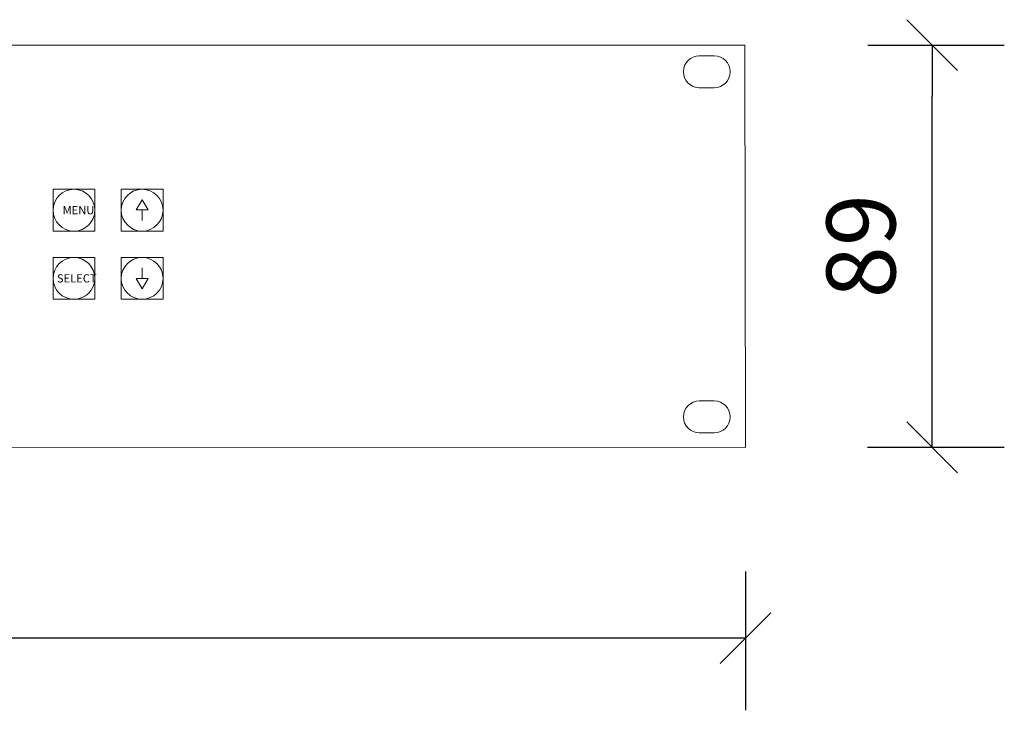
# Model space of a CAD drawing. Units: millimetres. Extents: x 133 to 1538, y 1038 to 1948.
# Drawn here: x 525 to 741, y 1596 to 1748 of the extents above; entities that cross this region are included whole.
import ezdxf

# ---------------------------------------------------------------- set-up
doc = ezdxf.new("R2010")
doc.units = ezdxf.units.MM
doc.header["$LTSCALE"] = 25.4
doc.header["$PDMODE"] = 1
doc.header["$PDSIZE"] = -2
doc.layers.get('0').update_dxf_attribs({"lineweight": 0})
doc.layers.get('DEFPOINTS').update_dxf_attribs({"lineweight": 0})
for name, color, linetype, lineweight in [('SEIHIN', 7, 'Continuous', 0), ('Text', 7, 'Continuous', 0), ('寸法', 7, 'Continuous', 0)]:
    doc.layers.add(name, color=color, linetype=linetype, lineweight=lineweight)
doc.styles.add('Arial', font='arial.ttf', dxfattribs={"bigfont": 'Arial'})
doc.styles.get("Standard").update_dxf_attribs({"font": 'txt', "bigfont": 'BIGFONT.SHX'})
doc.dimstyles.new('Arch', dxfattribs={"dimtxt": 15.158444, "dimasz": 11.224121, "dimexe": 15.875, "dimexo": 7.9375, "dimgap": 1.5875, "dimtad": 1, "dimdsep": 46, "dimtxsty": 'Arial', "dimblk": 'VW_SLASH', "dimblk1": 'VW_SLASH', "dimblk2": 'VW_SLASH', "dimcen": 0, "dimdle": 7.9375, "dimadec": 0, "dimazin": 0, "dimtfac": 1, "dimtix": 1, "dimtmove": 0, "dimatfit": 0, "dimldrblk": 'VW_FILLEDARROW', "dimfxl": 1, "dimfrac": 2, "dimtolj": 1, "dimarcsym": 0})

# ---------------------------------------------------------------- blocks, each defined once
blk = doc.blocks.new('VW_SLASH')
at = {"color": 0, "linetype": 'ByBlock', "lineweight": -2}
blk.add_line((0, 0), (-1, 0), dxfattribs=at)
at = {"layer": 'DEFPOINTS', "color": 0, "linetype": 'Continuous', "lineweight": 0, "flags": 128}
blk.add_lwpolyline([(0.499, 0.499), (-0.499, -0.499)], dxfattribs=at)
blk = doc.blocks.new('*D1')
at = {"layer": 'DEFPOINTS', "color": 0}
for p in [(703.26, 1742.8), (725.37, 1742.8), (703.19, 1654.28)]:
    blk.add_point(p, dxfattribs=at)
at = {"layer": '寸法', "color": 0, "linetype": 'Continuous', "lineweight": -2}
for p, q in [((711.19, 1742.8), (741.25, 1742.8)), ((725.37, 1665.5), (725.37, 1731.58)), ((711.13, 1654.28), (741.25, 1654.28))]:
    blk.add_line(p, q, dxfattribs=at)
at = {"layer": '寸法', "color": 0, "lineweight": -2, "xscale": 11.22412109375, "yscale": 11.22412109375, "zscale": 11.22412109375}
for p, rotation in [((725.37, 1742.8), 90), ((725.37, 1654.28), 270)]:
    blk.add_blockref('VW_SLASH', p, dxfattribs=dict(at, rotation=rotation))
at = {"layer": '寸法', "color": 0, "lineweight": 0, "insert": (709.7, 1698.54), "char_height": 15.158, "attachment_point": 5, "rotation": 90, "style": 'Arial'}
blk.add_mtext('\\A1;89', dxfattribs=at)
blk = doc.blocks.new('VW_FILLEDARROW')
at = {"layer": 'DEFPOINTS', "linetype": 'Continuous', "lineweight": 0}
blk.add_hatch(color=0, dxfattribs=at).paths.add_polyline_path([(-1.411, 0.378), (0, 0), (-1.411, -0.378)])
at = {"layer": 'DEFPOINTS', "color": 0, "linetype": 'Continuous', "lineweight": 0, "flags": 128}
blk.add_lwpolyline([(-1.411, 0.378), (0, 0), (-1.411, -0.378)], close=True, dxfattribs=at)
blk = doc.blocks.new('*D2')
at = {"layer": 'DEFPOINTS', "color": 0}
for p in [(201.75, 1635.25), (684.3, 1634.89), (201.75, 1612.26)]:
    blk.add_point(p, dxfattribs=at)
at = {"layer": '寸法', "color": 0, "linetype": 'Continuous', "lineweight": -2}
for p, q in [((201.75, 1627.31), (201.75, 1596.38)), ((684.3, 1626.96), (684.3, 1596.38)), ((673.08, 1612.26), (212.97, 1612.26))]:
    blk.add_line(p, q, dxfattribs=at)
at = {"layer": '寸法', "color": 0, "lineweight": -2, "xscale": 11.22412109375, "yscale": 11.22412109375, "zscale": 11.22412109375, "rotation": 180}
blk.add_blockref('VW_SLASH', (201.75, 1612.26), dxfattribs=at)
at = {"layer": '寸法', "color": 0, "lineweight": -2, "xscale": 11.22412109375, "yscale": 11.22412109375, "zscale": 11.22412109375}
blk.add_blockref('VW_SLASH', (684.3, 1612.26), dxfattribs=at)
at = {"layer": '寸法', "color": 0, "lineweight": 0, "insert": (443.03, 1627.93), "char_height": 15.158, "attachment_point": 5, "style": 'Arial'}
blk.add_mtext('\\A1;483', dxfattribs=at)

msp = doc.modelspace()

# ---------------------------------------------------------------- linework, layer by layer
at = {"layer": 'SEIHIN', "color": 1, "lineweight": 0}
for p, q in [((684.12, 1742.81), (201.52, 1742.81)), ((684.3, 1654.2), (684.12, 1742.81)), ((677.42, 1740.43), (674.12, 1740.43)), ((677.42, 1740.43), (674.12, 1740.43)), ((677.42, 1733.43), (674.12, 1733.43)), ((677.42, 1733.43), (674.12, 1733.43)), ((531.92, 1711.06), (531.92, 1701.86)), ((531.92, 1711.06), (541.12, 1711.06)), ((541.12, 1711.06), (541.12, 1701.86)), ((546.92, 1711.06), (546.92, 1701.86)), ((546.92, 1711.06), (556.12, 1711.06)), ((556.12, 1711.06), (556.12, 1701.86)), ((551.52, 1708.76), (550.23, 1706.51)), ((552.82, 1706.51), (551.52, 1708.76)), ((550.23, 1706.51), (552.82, 1706.51)), ((551.52, 1706.51), (551.52, 1704.16)), ((531.92, 1701.86), (541.12, 1701.86)), ((546.92, 1701.86), (556.12, 1701.86)), ((531.92, 1696.06), (541.12, 1696.06)), ((531.92, 1696.06), (531.92, 1686.86)), ((541.12, 1696.06), (541.12, 1686.86)), ((546.92, 1696.06), (556.12, 1696.06)), ((546.92, 1696.06), (546.92, 1686.86)), ((556.12, 1696.06), (556.12, 1686.86)), ((551.52, 1691.41), (551.52, 1693.76)), ((550.23, 1691.41), (552.82, 1691.41)), ((551.52, 1689.16), (550.23, 1691.41)), ((552.82, 1691.41), (551.52, 1689.16)), ((531.92, 1686.86), (541.12, 1686.86)), ((546.92, 1686.86), (556.12, 1686.86)), ((677.42, 1664.47), (674.12, 1664.47)), ((677.42, 1664.47), (674.12, 1664.47)), ((677.42, 1657.47), (674.12, 1657.47)), ((677.42, 1657.47), (674.12, 1657.47)), ((201.75, 1654.56), (684.3, 1654.2))]:
    msp.add_line(p, q, dxfattribs=at)
for centre in [(536.52, 1706.46), (551.52, 1706.46), (536.52, 1691.46), (551.52, 1691.46)]:
    msp.add_circle(centre, 4.6, dxfattribs=at)
for centre, start, end in [((674.12, 1736.93), 90, 270), ((677.42, 1736.93), 270, 90), ((674.12, 1660.97), 90, 270), ((677.42, 1660.97), 270, 90)]:
    msp.add_arc(centre, 3.5, start, end, dxfattribs=at)

# ---------------------------------------------------------------- texts
at = {"layer": 'Text', "color": 1, "char_height": 1.8, "attachment_point": 1, "line_spacing_factor": 0.782827}
for s, insert in [('{\\ftxt|b0|i0|c128|p0;MENU}', (534.02, 1707.36)), ('{\\ftxt|b0|i0|c128|p0;SELECT}', (532.77, 1692.36))]:
    msp.add_mtext(s, dxfattribs=dict(at, insert=insert))

# ---------------------------------------------------------------- dimensions: what is measured, and where the dimension line sits
at = {"layer": '寸法', "color": 2, "linetype": 'Continuous', "lineweight": 0}
dim = msp.add_linear_dim(base=(725.37, 1742.8), p1=(703.19, 1654.28), p2=(703.26, 1742.8), angle=270, dimstyle='Arch', override={"dimgap": 7.9375, "dimdec": 0, "dimpost": '<>', "dimtxsty": 'Arial', "dimtmove": 2}, dxfattribs=at)
dim.commit()
dim.dimension.update_dxf_attribs({"geometry": '*D1', "text_midpoint": (709.7, 1698.54)})
dim = msp.add_linear_dim(base=(201.75, 1612.26), p1=(684.3, 1634.89), p2=(201.75, 1635.25), dimstyle='Arch', override={"dimgap": 7.9375, "dimdec": 0, "dimpost": '<>', "dimtxsty": 'Arial', "dimtmove": 2}, dxfattribs=at)
dim.commit()
dim.dimension.update_dxf_attribs({"geometry": '*D2', "text_midpoint": (443.03, 1627.93)})

doc.saveas('drawing.dxf')
